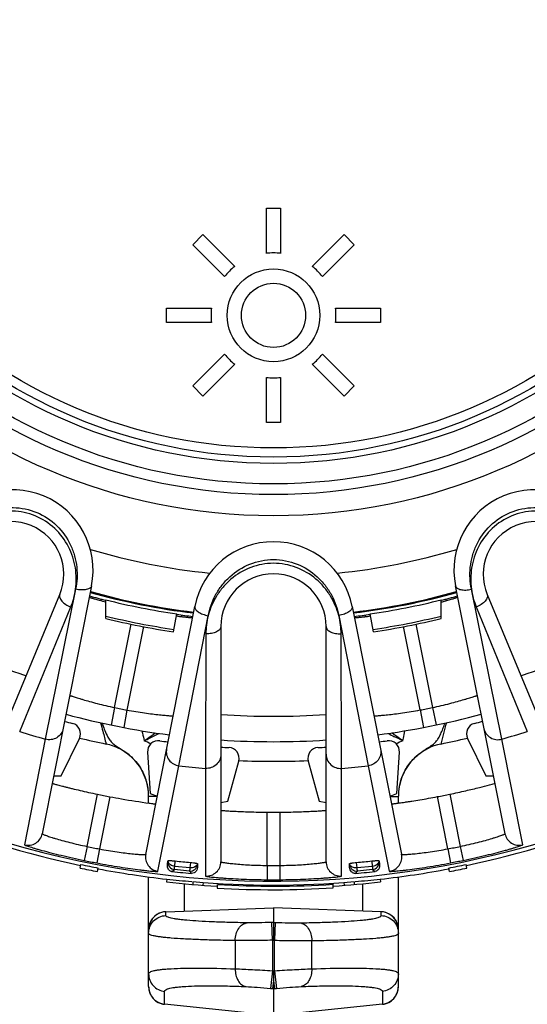
# Model space of a CAD drawing. Units: millimetres. Extents: x 0 to 297, y 0 to 210.
# Drawn here: x 130 to 144, y 28 to 56 of the extents above; entities that cross this region are included whole.
import ezdxf

# ---------------------------------------------------------------- set-up
doc = ezdxf.new("R2010")
doc.units = ezdxf.units.MM
doc.header["$LTSCALE"] = 16.335
doc.layers.get('0').update_dxf_attribs({"linetype": 'CONTINUOUS'})
doc.layers.add('A_STD', color=7, linetype='CONTINUOUS')

msp = doc.modelspace()

# ---------------------------------------------------------------- linework, layer by layer
at = {"color": 7, "linetype": 'Continuous'}
for p, q in [((132.186, 40.218), (130.803, 33.267)), ((131.738, 40.122), (130.889, 35.919)), ((143.776, 33.269), (142.387, 40.218)), ((143.687, 35.92), (142.834, 40.12)), ((128.77, 33.884), (131.293, 39.977)), ((132.584, 39.302), (132.584, 39.826)), ((141.988, 39.302), (141.988, 39.826)), ((143.279, 39.977), (145.802, 33.884)), ((130.171, 36.137), (131.602, 39.625)), ((133.704, 32.69), (135.08, 39.642)), ((139.493, 39.642), (140.876, 32.692)), ((142.97, 39.625), (144.401, 36.137)), ((134.479, 38.931), (134.578, 39.43)), ((134.636, 35.174), (135.455, 39.381)), ((139.117, 39.382), (139.941, 35.174)), ((140.093, 38.931), (139.994, 39.43)), ((132.832, 36.805), (133.297, 39.14)), ((133.642, 39.075), (133.179, 36.736)), ((135.811, 39.078), (135.811, 32.483)), ((138.761, 32.483), (138.761, 39.078)), ((141.396, 36.737), (140.931, 39.075)), ((141.277, 39.14), (141.743, 36.806)), ((135.391, 38.871), (135.379, 35.101)), ((139.193, 35.101), (139.181, 38.871)), ((132.832, 36.805), (132.731, 36.316)), ((133.179, 36.736), (133.086, 36.245)), ((141.396, 36.737), (141.49, 36.246)), ((141.743, 36.806), (141.845, 36.317)), ((130.889, 35.919), (130.304, 32.96)), ((131.329, 34.892), (131.845, 35.938)), ((142.727, 35.938), (143.243, 34.892)), ((144.275, 32.962), (143.687, 35.92)), ((132.592, 35.783), (132.592, 35.783)), ((141.98, 35.783), (141.98, 35.783)), ((133.756, 35.558), (133.832, 34.394)), ((140.74, 34.394), (140.816, 35.558)), ((134.047, 32.216), (134.636, 35.174)), ((135.379, 35.101), (135.382, 32.085)), ((136.01, 34.179), (136.312, 35.306)), ((138.26, 35.306), (138.562, 34.179)), ((139.19, 32.085), (139.193, 35.101)), ((139.941, 35.174), (140.533, 32.217)), ((131.127, 34.896), (131.329, 34.892)), ((143.243, 34.892), (143.451, 34.896)), ((132.058, 32.912), (132.349, 34.376)), ((132.698, 34.307), (132.408, 32.842)), ((133.786, 34.329), (133.786, 34.328)), ((133.786, 34.128), (133.786, 34.328)), ((133.786, 34.328), (133.786, 34.326)), ((134.025, 34.315), (133.786, 34.315)), ((133.832, 34.394), (134.026, 34.319)), ((140.552, 34.321), (140.74, 34.394)), ((140.553, 34.315), (140.786, 34.315)), ((140.786, 34.327), (140.786, 34.33)), ((140.786, 34.128), (140.786, 34.325)), ((142.171, 32.844), (141.88, 34.308)), ((142.229, 34.378), (142.521, 32.914)), ((135.811, 34.144), (136.01, 34.179)), ((138.562, 34.179), (138.761, 34.144)), ((137.111, 32.38), (137.111, 33.873)), ((137.461, 33.873), (137.461, 32.38)), ((132.058, 32.912), (131.977, 32.52)), ((142.171, 32.844), (142.246, 32.451)), ((142.521, 32.914), (142.602, 32.522)), ((132.408, 32.842), (132.333, 32.45)), ((131.864, 32.307), (131.884, 32.405)), ((132.355, 32.21), (132.374, 32.308)), ((134.321, 32.479), (134.327, 32.484)), ((134.516, 32.354), (134.532, 32.505)), ((134.942, 32.312), (134.516, 32.354)), ((134.955, 32.463), (134.942, 32.312)), ((135.152, 32.403), (135.157, 32.397)), ((137.111, 32.38), (137.108, 31.98)), ((137.461, 32.38), (137.464, 31.98)), ((139.415, 32.397), (139.42, 32.403)), ((139.63, 32.312), (139.617, 32.463)), ((140.056, 32.354), (139.63, 32.312)), ((140.04, 32.505), (140.056, 32.354)), ((140.245, 32.484), (140.251, 32.479)), ((142.217, 32.21), (142.198, 32.308)), ((142.708, 32.307), (142.688, 32.405)), ((133.786, 28.985), (133.786, 32.062)), ((134.438, 32.21), (134.506, 32.265)), ((134.438, 32.21), (134.683, 32.186)), ((134.934, 32.223), (134.506, 32.265)), ((134.683, 32.186), (134.744, 32.18)), ((134.744, 32.18), (134.99, 32.155)), ((134.934, 32.223), (134.99, 32.155)), ((139.582, 32.155), (139.639, 32.223)), ((139.582, 32.155), (139.828, 32.18)), ((140.066, 32.265), (139.639, 32.223)), ((139.828, 32.18), (139.889, 32.186)), ((139.889, 32.186), (140.134, 32.21)), ((140.066, 32.265), (140.134, 32.21)), ((140.786, 28.985), (140.786, 32.059)), ((134.296, 31.998), (134.287, 31.918)), ((134.786, 31.867), (134.786, 31.101)), ((135.029, 31.925), (135.022, 31.845)), ((135.31, 31.902), (135.304, 31.823)), ((135.709, 31.846), (135.703, 31.746)), ((136.198, 31.821), (136.2, 31.851)), ((137.086, 31.83), (137.086, 31.8)), ((137.486, 31.83), (137.486, 31.8)), ((138.372, 31.851), (138.374, 31.821)), ((138.962, 31.752), (138.956, 31.851)), ((139.262, 31.902), (139.268, 31.823)), ((139.543, 31.925), (139.55, 31.845)), ((139.786, 31.101), (139.786, 31.867)), ((140.276, 31.998), (140.285, 31.918)), ((134.268, 31.082), (137.286, 31.193)), ((134.269, 31.082), (137.286, 31.193)), ((140.303, 31.082), (137.286, 31.193)), ((140.304, 31.082), (137.286, 31.193)), ((137.286, 31.193), (137.286, 31.193)), ((137.286, 31.193), (137.286, 30.784)), ((134.268, 31.082), (134.269, 31.082)), ((134.269, 30.975), (134.269, 31.082)), ((140.303, 30.975), (140.303, 31.082)), ((140.303, 31.082), (140.304, 31.082)), ((137.286, 30.784), (137.241, 30.782)), ((137.258, 30.283), (137.241, 30.782)), ((137.286, 30.784), (137.331, 30.782)), ((137.286, 30.784), (137.286, 30.284)), ((137.331, 30.782), (137.314, 30.283)), ((136.213, 30.273), (136.213, 29.481)), ((137.286, 30.284), (137.258, 30.283)), ((137.258, 30.283), (137.258, 29.428)), ((137.286, 30.284), (137.314, 30.283)), ((137.314, 29.428), (137.314, 30.283)), ((138.359, 29.481), (138.359, 30.273)), ((137.258, 29.428), (137.206, 28.932)), ((137.258, 29.428), (137.286, 29.425)), ((137.286, 29.425), (137.314, 29.428)), ((137.286, 29.425), (137.286, 29.158)), ((137.314, 29.428), (137.366, 28.932)), ((137.286, 29.158), (137.262, 28.926)), ((137.286, 29.158), (137.31, 28.926)), ((137.286, 29.158), (137.286, 28.923)), ((134.234, 28.49), (134.234, 28.849)), ((137.206, 28.932), (137.262, 28.926)), ((137.262, 28.926), (137.286, 28.923)), ((137.286, 28.923), (137.31, 28.926)), ((137.286, 28.923), (137.286, 28.168)), ((137.31, 28.926), (137.366, 28.932)), ((140.338, 28.849), (140.338, 28.49)), ((134.234, 28.488), (134.234, 28.49)), ((137.187, 28.179), (134.234, 28.49)), ((134.234, 28.487), (134.234, 28.488)), ((140.338, 28.49), (137.385, 28.179)), ((140.338, 28.49), (140.338, 28.488)), ((140.338, 28.488), (140.338, 28.487))]:
    msp.add_line(p, q, dxfattribs=at)
for radius in [16.12, 15.525, 15.225, 14.65]:
    msp.add_circle((137.286, 58.299), radius, dxfattribs=at)
for centre, radius, start, end in [((129.979, 40.657), 2.25, 348.75, 146.2545), ((144.594, 40.657), 2.25, 33.7496, 191.2545), ((129.931, 40.541), 1.475, 337.5, 157.5), ((144.641, 40.541), 1.475, 22.5, 202.5), ((137.286, 39.203), 2.25, 11.25, 168.7545), ((137.286, 58.299), 17.815, 253.2498, 264.2525), ((137.286, 58.299), 17.815, 275.7498, 286.7525), ((137.286, 39.078), 1.475, 0, 180), ((137.286, 58.299), 18.975, 254.2862, 263.2157), ((137.286, 58.299), 18.95, 254.2858, 263.2169), ((137.286, 58.299), 18.95, 276.7858, 285.7169), ((137.286, 58.299), 18.975, 276.787, 285.7165), ((137.286, 58.299), 19.075, 254.3227, 255.7303), ((135.746, 51.747), 12.392, 254.3173, 255.2166), ((137.286, 58.299), 19.062, 255.7201, 261.8324), ((137.286, 58.299), 19.062, 278.1676, 284.2799), ((137.286, 58.299), 19.075, 284.2697, 285.6804), ((138.538, 52.819), 13.503, 284.8036, 285.0805), ((138.831, 51.731), 12.376, 285.0782, 285.6816), ((137.286, 58.299), 19.503, 256.05, 261.7626), ((137.286, 58.299), 19.57, 256.0987, 261.7523), ((136.234, 51.906), 12.644, 262.4247, 263.1755), ((137.286, 58.299), 19.075, 261.8303, 263.1879), ((137.286, 58.299), 19.075, 276.8151, 278.1697), ((138.39, 51.495), 12.23, 276.8151, 277.5863), ((137.286, 58.299), 19.503, 278.2374, 283.95), ((137.286, 58.299), 19.57, 278.2477, 283.9013), ((137.286, 58.299), 21.739, 243.6094, 251.3906), ((137.286, 58.299), 21.739, 288.6094, 296.3906), ((137.286, 58.299), 21.95, 258.2932, 259.2165), ((137.286, 58.299), 21.95, 280.7932, 281.7165), ((137.286, 58.299), 22.45, 254.9829, 262.5277), ((137.286, 58.299), 22.45, 277.4829, 285.0277), ((137.286, 58.299), 22.65, 255.0162, 255.5924), ((131.576, 36.071), 0.3, 333.7534, 75.589), ((167.564, 29.568), 26.328, 165.0086, 166.3453), ((133.67, 39.388), 8.948, 339.4121, 340.2889), ((142.996, 36.071), 0.3, 104.4113, 206.2464), ((137.286, 58.299), 22.65, 284.4076, 284.9948), ((137.286, 58.299), 23.276, 252.2005, 254.0495), ((145.398, 45.495), 10.614, 242.51, 243.604), ((137.286, 58.299), 23.276, 285.9618, 287.7995), ((132.283, 34.306), 1.509, 61.877, 78.1823), ((132.285, 34.314), 1.501, 17.6023, 61.8103), ((128.816, 25.671), 11.296, 63.5791, 64.5929), ((134.055, 35.577), 0.3, 81.9112, 183.7464), ((137.286, 58.299), 22.65, 261.9076, 262.4948), ((137.286, 58.299), 22.65, 266.2662, 266.8424), ((136.022, 35.384), 0.3, 345.0034, 86.839), ((138.55, 35.384), 0.3, 93.161, 194.9966), ((137.286, 58.299), 22.65, 273.1576, 273.7338), ((137.286, 58.299), 22.65, 277.5162, 278.0924), ((140.517, 35.577), 0.3, 356.2534, 98.089), ((145.734, 25.718), 11.244, 115.4054, 116.4227), ((142.286, 34.315), 1.5, 101.7717, 162.77), ((137.286, 58.299), 23.276, 263.4618, 265.2995), ((137.286, 58.299), 23, 267.5738, 272.4262), ((137.286, 58.299), 23.276, 274.7005, 276.5495), ((132.277, 34.313), 1.51, 22.0874, 24.4298), ((132.278, 34.313), 1.508, 19.8105, 22.0876), ((132.282, 34.314), 1.505, 18.0961, 19.8102), ((132.282, 34.314), 1.504, 17.058, 18.0957), ((132.297, 34.318), 1.489, 16.6635, 17.5791), ((132.281, 34.314), 1.505, 14.9687, 17.058), ((132.285, 34.315), 1.501, 12.482, 16.6591), ((132.282, 34.315), 1.504, 13.6773, 14.9686), ((132.283, 34.315), 1.503, 11.936, 13.6774), ((132.278, 34.313), 1.508, 11.9545, 12.4851), ((132.277, 34.313), 1.509, 11.0032, 11.9545), ((132.286, 34.315), 1.5, 9.8724, 11.9361), ((132.275, 34.313), 1.511, 7.311, 11.003), ((132.282, 34.315), 1.504, 5.5245, 9.8691), ((132.278, 34.313), 1.508, 6.1594, 7.3105), ((142.288, 34.315), 1.502, 169.0569, 174.3515), ((142.297, 34.313), 1.511, 168.4015, 173.8197), ((142.291, 34.314), 1.505, 162.818, 169.0522), ((142.288, 34.315), 1.501, 162.7936, 168.4059), ((137.286, 58.299), 24.427, 258.3395, 259.1746), ((132.281, 34.313), 1.505, 5.6594, 6.1592), ((132.292, 34.314), 1.494, 0.5798, 5.6655), ((132.28, 34.315), 1.506, 4.3186, 5.5258), ((132.281, 34.315), 1.505, 2.9586, 4.3187), ((132.285, 34.315), 1.501, 0.5027, 2.9593), ((142.281, 34.314), 1.495, 173.8152, 179.3984), ((142.29, 34.315), 1.504, 174.3516, 179.6207), ((142.29, 34.315), 1.504, 177.0541, 179.5654), ((137.286, 58.299), 24.427, 280.8395, 281.6746), ((137.286, 58.299), 24.427, 269.5895, 270.4105), ((130.411, 33.345), 0.4, 254.589, 348.7402), ((144.168, 33.347), 0.4, 191.3129, 285.4272), ((137.286, 58.299), 25.92, 258.3632, 259.1532), ((137.286, 58.299), 25.92, 280.8632, 281.6532), ((134.096, 32.613), 0.4, 168.8129, 262.9272), ((140.483, 32.614), 0.4, 277.089, 11.2402), ((137.286, 58.362), 26.613, 258.2445, 259.3229), ((137.286, 58.362), 26.513, 258.2445, 259.3229), ((137.286, 58.299), 26.319, 258.3632, 259.1532), ((129.674, 33.764), 4.821, 344.5404, 344.9389), ((134.526, 32.464), 0.2, 174.3625, 264.3875), ((134.545, 32.636), 0.283, 258.876, 264.1148), ((137.152, 56.94), 24.575, 263.8789, 264.8711), ((134.953, 32.422), 0.2, 264.3625, 354.3875), ((139.965, 32.751), 4.821, 183.8111, 184.2096), ((135.411, 32.483), 0.4, 265.839, 359.9902), ((137.286, 58.299), 25.92, 269.6132, 270.3868), ((139.161, 32.483), 0.4, 180.0098, 274.161), ((134.607, 32.751), 4.821, 355.7904, 356.1889), ((139.619, 32.422), 0.2, 185.6125, 275.6375), ((137.42, 56.94), 24.575, 275.1289, 276.1211), ((140.046, 32.464), 0.2, 275.6125, 5.6375), ((144.898, 33.765), 4.821, 195.0611, 195.4596), ((137.286, 58.362), 26.513, 280.6771, 281.7555), ((137.286, 58.362), 26.613, 280.6771, 281.7555), ((137.286, 58.299), 26.319, 280.8632, 281.6532), ((134.465, 32.37), 0.162, 253.2485, 260.3541), ((137.286, 58.362), 26.613, 263.5291, 266.5967), ((137.286, 58.362), 26.533, 263.5291, 265.0407), ((137.286, 58.362), 26.533, 265.1193, 274.8807), ((137.286, 58.362), 26.663, 266.5968, 273.605), ((137.286, 58.362), 26.563, 266.5968, 273.605), ((137.286, 58.299), 26.319, 269.6132, 270.3868), ((137.286, 58.362), 26.613, 273.6049, 276.4709), ((137.286, 58.362), 26.533, 274.9593, 276.4709), ((134.286, 30.583), 0.5, 92.1019, 172.8163), ((134.286, 30.582), 0.5, 91.9818, 150.6555), ((140.286, 30.585), 0.498, 80.8349, 87.8706), ((140.286, 30.583), 0.5, 359.9972, 80.8975), ((134.282, 30.582), 0.496, 172.6521, 179.9771), ((134.284, 30.582), 0.498, 172.7526, 179.9782), ((134.289, 30.582), 0.503, 170.7906, 172.6668), ((134.291, 30.581), 0.505, 165.4301, 170.7899), ((134.289, 30.582), 0.503, 163.6769, 165.4288), ((134.284, 30.583), 0.497, 158.0877, 163.6847), ((134.283, 30.584), 0.496, 150.6503, 158.0614), ((140.29, 30.582), 0.496, 0.0232, 7.4037), ((134.279, 28.986), 0.493, 180.0121, 185.3409), ((134.286, 28.985), 0.5, 179.9948, 263.9918), ((134.281, 28.985), 0.495, 180.0108, 185.0454), ((140.286, 28.985), 0.5, 276.0068, 0.0059), ((140.293, 28.986), 0.493, 354.8234, 359.9886), ((140.291, 28.985), 0.495, 355.1464, 359.9899), ((134.286, 28.985), 0.5, 184.9817, 258.5546), ((134.287, 28.987), 0.501, 185.3337, 188.3519), ((134.289, 28.987), 0.503, 188.3518, 192.6802), ((134.288, 28.987), 0.502, 192.6798, 195.0133), ((134.284, 28.985), 0.498, 195.0082, 200.1225), ((134.278, 28.983), 0.492, 200.1307, 201.7131), ((134.282, 28.985), 0.496, 201.7243, 208.3814), ((134.286, 28.987), 0.5, 208.3921, 264.0385), ((140.286, 28.987), 0.5, 275.9613, 332.1988), ((140.286, 28.985), 0.5, 282.0252, 355.2099), ((140.29, 28.985), 0.496, 332.2106, 338.4735), ((140.294, 28.983), 0.492, 338.4837, 339.9025), ((140.288, 28.986), 0.498, 339.9111, 345.2096), ((140.284, 28.987), 0.502, 345.2041, 347.4371), ((140.283, 28.987), 0.503, 347.4367, 351.8739), ((140.286, 28.986), 0.5, 351.874, 354.8301), ((134.286, 28.981), 0.496, 258.4846, 263.9744), ((140.286, 28.982), 0.497, 276.0282, 282.0955)]:
    msp.add_arc(centre, radius, start, end, dxfattribs=at)
for points, knots in [([(128.355, 41.521), (128.411, 41.606), (128.537, 41.771), (128.766, 41.988), (129.032, 42.169), (129.431, 42.354), (129.991, 42.452), (130.665, 42.315), (131.238, 41.936), (131.565, 41.471), (131.717, 41.058), (131.778, 40.742), (131.786, 40.427), (131.758, 40.222), (131.738, 40.122)], [0, 0, 0, 0, 0.058679, 0.118832, 0.18038, 0.243133, 0.37073, 0.499982, 0.629236, 0.75684, 0.819598, 0.881158, 0.941314, 1, 1, 1, 1]), ([(131.738, 40.122), (131.765, 40.319), (131.76, 40.627), (131.667, 41.024), (131.505, 41.416), (131.178, 41.855), (130.623, 42.214), (129.976, 42.352), (129.434, 42.272), (129.043, 42.11), (128.696, 41.895), (128.475, 41.68), (128.355, 41.521)], [0, 0, 0, 0, 0.118753, 0.180338, 0.24312, 0.370748, 0.500021, 0.629291, 0.756911, 0.819688, 0.881269, 1, 1, 1, 1]), ([(142.834, 40.12), (142.814, 40.22), (142.787, 40.426), (142.795, 40.74), (142.855, 41.057), (143.006, 41.469), (143.333, 41.935), (143.906, 42.315), (144.58, 42.452), (145.14, 42.355), (145.539, 42.17), (145.806, 41.989), (146.034, 41.773), (146.16, 41.608), (146.216, 41.523)], [0, 0, 0, 0, 0.058679, 0.118832, 0.18038, 0.243133, 0.37073, 0.499982, 0.629236, 0.75684, 0.819598, 0.881158, 0.941314, 1, 1, 1, 1]), ([(146.216, 41.523), (146.096, 41.681), (145.875, 41.895), (145.527, 42.11), (145.136, 42.273), (144.595, 42.352), (143.948, 42.214), (143.393, 41.854), (143.066, 41.415), (142.905, 41.023), (142.811, 40.625), (142.807, 40.317), (142.834, 40.12)], [0, 0, 0, 0, 0.118753, 0.180338, 0.24312, 0.370748, 0.500021, 0.629291, 0.756911, 0.819688, 0.881269, 1, 1, 1, 1]), ([(135.455, 39.381), (135.475, 39.481), (135.528, 39.681), (135.656, 39.969), (135.833, 40.238), (136.131, 40.561), (136.611, 40.866), (137.285, 40.998), (137.96, 40.867), (138.441, 40.563), (138.738, 40.239), (138.916, 39.971), (139.044, 39.683), (139.097, 39.482), (139.117, 39.382)], [0, 0, 0, 0, 0.058679, 0.118832, 0.18038, 0.243133, 0.37073, 0.499982, 0.629236, 0.75684, 0.819598, 0.881158, 0.941314, 1, 1, 1, 1]), ([(139.117, 39.382), (139.066, 39.575), (138.944, 39.857), (138.705, 40.189), (138.405, 40.489), (137.936, 40.769), (137.285, 40.889), (136.635, 40.768), (136.165, 40.488), (135.866, 40.187), (135.627, 39.856), (135.506, 39.573), (135.455, 39.381)], [0, 0, 0, 0, 0.118753, 0.180338, 0.24312, 0.370748, 0.500021, 0.629291, 0.756911, 0.819688, 0.881269, 1, 1, 1, 1]), ([(131.602, 39.625), (131.635, 39.703), (131.689, 39.867), (131.726, 40.036), (131.738, 40.122)], [0, 0, 0, 0, 0.494653, 1, 1, 1, 1]), ([(132.186, 40.218), (132.183, 40.206), (132.171, 40.181), (132.139, 40.151), (132.093, 40.127), (132.013, 40.104), (131.892, 40.097), (131.792, 40.11), (131.74, 40.121)], [0, 0, 0, 0, 0.076048, 0.162777, 0.265937, 0.386988, 0.675527, 1, 1, 1, 1]), ([(142.388, 40.216), (142.39, 40.204), (142.402, 40.179), (142.434, 40.149), (142.48, 40.126), (142.561, 40.103), (142.682, 40.095), (142.781, 40.108), (142.833, 40.12)], [0, 0, 0, 0, 0.076082, 0.162834, 0.266001, 0.387046, 0.675553, 1, 1, 1, 1]), ([(142.834, 40.12), (142.846, 40.034), (142.883, 39.866), (142.938, 39.703), (142.97, 39.625)], [0, 0, 0, 0, 0.505336, 1, 1, 1, 1]), ([(131.293, 39.977), (131.288, 39.964), (131.282, 39.934), (131.29, 39.886), (131.314, 39.837), (131.366, 39.767), (131.462, 39.69), (131.553, 39.644), (131.602, 39.625)], [0, 0, 0, 0, 0.083568, 0.175814, 0.281691, 0.402857, 0.685612, 1, 1, 1, 1]), ([(132.122, 39.901), (132.122, 39.9), (132.124, 39.899), (132.127, 39.898), (132.133, 39.895), (132.144, 39.891), (132.165, 39.884), (132.195, 39.875), (132.234, 39.863), (132.281, 39.849), (132.336, 39.833), (132.376, 39.821), (132.396, 39.816)], [0, 0, 0, 0, 0.004844, 0.017394, 0.037906, 0.066389, 0.147157, 0.259188, 0.401592, 0.573415, 0.773379, 1, 1, 1, 1]), ([(142.177, 39.816), (142.198, 39.822), (142.237, 39.833), (142.292, 39.849), (142.339, 39.863), (142.378, 39.875), (142.408, 39.885), (142.429, 39.892), (142.44, 39.896), (142.446, 39.898), (142.449, 39.899), (142.451, 39.9), (142.451, 39.901)], [0, 0, 0, 0, 0.226628, 0.426596, 0.598422, 0.740824, 0.852853, 0.933618, 0.962099, 0.98261, 0.995158, 1, 1, 1, 1]), ([(143.279, 39.977), (143.284, 39.964), (143.29, 39.934), (143.282, 39.886), (143.258, 39.837), (143.206, 39.767), (143.11, 39.69), (143.019, 39.644), (142.97, 39.625)], [0, 0, 0, 0, 0.083569, 0.175814, 0.281691, 0.402857, 0.685612, 1, 1, 1, 1]), ([(135.079, 39.64), (135.077, 39.628), (135.078, 39.6), (135.097, 39.56), (135.13, 39.521), (135.196, 39.469), (135.305, 39.416), (135.402, 39.39), (135.454, 39.381)], [0, 0, 0, 0, 0.076082, 0.162834, 0.266001, 0.387046, 0.675553, 1, 1, 1, 1]), ([(139.493, 39.642), (139.496, 39.63), (139.494, 39.602), (139.476, 39.562), (139.443, 39.523), (139.377, 39.471), (139.268, 39.418), (139.171, 39.392), (139.118, 39.383)], [0, 0, 0, 0, 0.076048, 0.162777, 0.265937, 0.386988, 0.675527, 1, 1, 1, 1]), ([(134.731, 39.351), (134.753, 39.349), (134.793, 39.344), (134.85, 39.338), (134.899, 39.333), (134.94, 39.329), (134.972, 39.326), (134.993, 39.325), (135.005, 39.324), (135.011, 39.324), (135.014, 39.324), (135.017, 39.325), (135.017, 39.325)], [0, 0, 0, 0, 0.226628, 0.426596, 0.598422, 0.740824, 0.852853, 0.933618, 0.962099, 0.98261, 0.995158, 1, 1, 1, 1]), ([(135.455, 39.381), (135.434, 39.297), (135.403, 39.127), (135.391, 38.956), (135.391, 38.871)], [0, 0, 0, 0, 0.505336, 1, 1, 1, 1]), ([(139.181, 38.871), (139.181, 38.956), (139.169, 39.128), (139.138, 39.298), (139.117, 39.382)], [0, 0, 0, 0, 0.494653, 1, 1, 1, 1]), ([(139.556, 39.325), (139.556, 39.325), (139.559, 39.325), (139.562, 39.324), (139.568, 39.324), (139.58, 39.325), (139.601, 39.326), (139.633, 39.329), (139.674, 39.333), (139.723, 39.338), (139.78, 39.344), (139.82, 39.349), (139.842, 39.351)], [0, 0, 0, 0, 0.004844, 0.017394, 0.037906, 0.066389, 0.147157, 0.259188, 0.401592, 0.573415, 0.773379, 1, 1, 1, 1]), ([(135.811, 39.078), (135.811, 39.064), (135.805, 39.034), (135.779, 38.993), (135.738, 38.957), (135.664, 38.913), (135.546, 38.877), (135.444, 38.87), (135.391, 38.871)], [0, 0, 0, 0, 0.083569, 0.175814, 0.281691, 0.402857, 0.685612, 1, 1, 1, 1]), ([(138.761, 39.078), (138.761, 39.064), (138.767, 39.034), (138.793, 38.993), (138.834, 38.957), (138.908, 38.913), (139.026, 38.877), (139.128, 38.87), (139.181, 38.871)], [0, 0, 0, 0, 0.083568, 0.175814, 0.281691, 0.402857, 0.685612, 1, 1, 1, 1]), ([(131.574, 37.146), (131.575, 37.145), (131.577, 37.145), (131.581, 37.143), (131.589, 37.141), (131.599, 37.137), (131.613, 37.133), (131.636, 37.125), (131.673, 37.113), (131.725, 37.097), (131.788, 37.077), (131.861, 37.055), (131.976, 37.02), (132.139, 36.973), (132.353, 36.916), (132.587, 36.859), (132.749, 36.823), (132.832, 36.805)], [0, 0, 0, 0, 0.001218, 0.004861, 0.010913, 0.019359, 0.030183, 0.043361, 0.076613, 0.11876, 0.169395, 0.227985, 0.293969, 0.44546, 0.61804, 0.805264, 1, 1, 1, 1]), ([(141.743, 36.806), (141.826, 36.824), (141.988, 36.86), (142.222, 36.917), (142.437, 36.974), (142.6, 37.021), (142.715, 37.055), (142.788, 37.078), (142.85, 37.097), (142.903, 37.114), (142.939, 37.126), (142.963, 37.134), (142.976, 37.138), (142.986, 37.141), (142.995, 37.144), (142.997, 37.145), (143.001, 37.147), (143.001, 37.146)], [0, 0, 0, 0, 0.194754, 0.382077, 0.554717, 0.706201, 0.77216, 0.83072, 0.88132, 0.923445, 0.956669, 0.969838, 0.980658, 0.989099, 0.995147, 0.998785, 1, 1, 1, 1]), ([(133.179, 36.736), (133.262, 36.721), (133.426, 36.692), (133.664, 36.655), (133.884, 36.626), (134.053, 36.607), (134.172, 36.595), (134.248, 36.588), (134.313, 36.582), (134.368, 36.577), (134.406, 36.574), (134.431, 36.572), (134.445, 36.571), (134.456, 36.57), (134.465, 36.57), (134.467, 36.569), (134.472, 36.57), (134.471, 36.569)], [0, 0, 0, 0, 0.194754, 0.382077, 0.554717, 0.7062, 0.77216, 0.83072, 0.881319, 0.923444, 0.956668, 0.969838, 0.980658, 0.989099, 0.995147, 0.998785, 1, 1, 1, 1]), ([(140.104, 36.57), (140.105, 36.57), (140.107, 36.571), (140.112, 36.57), (140.119, 36.571), (140.13, 36.572), (140.144, 36.573), (140.169, 36.575), (140.208, 36.578), (140.262, 36.583), (140.328, 36.588), (140.404, 36.596), (140.523, 36.608), (140.691, 36.627), (140.912, 36.656), (141.15, 36.693), (141.313, 36.722), (141.396, 36.737)], [0, 0, 0, 0, 0.001219, 0.004862, 0.010914, 0.019358, 0.030181, 0.043359, 0.076609, 0.118754, 0.169386, 0.227973, 0.293957, 0.445449, 0.618032, 0.805261, 1, 1, 1, 1]), ([(131.391, 36.221), (131.38, 36.168), (131.336, 36.065), (131.213, 35.951), (131.055, 35.895), (130.942, 35.904), (130.889, 35.919)], [0, 0, 0, 0, 0.248739, 0.49825, 0.748804, 1, 1, 1, 1]), ([(132.44, 36.378), (132.461, 36.299), (132.513, 36.101), (132.563, 35.903), (132.592, 35.783)], [0, 0, 0, 0, 0.397032, 1, 1, 1, 1]), ([(132.478, 36.37), (132.482, 36.358), (132.498, 36.315), (132.514, 36.271), (132.526, 36.238)], [0, 0, 0, 0, 0.255646, 1, 1, 1, 1]), ([(132.526, 36.238), (132.535, 36.214), (132.57, 36.125), (132.609, 36.038), (132.643, 35.977)], [0, 0, 0, 0, 0.267992, 1, 1, 1, 1]), ([(141.932, 35.98), (141.954, 36.019), (141.993, 36.106), (142.029, 36.194), (142.047, 36.241)], [0, 0, 0, 0, 0.475633, 1, 1, 1, 1]), ([(143.186, 36.222), (143.196, 36.169), (143.241, 36.066), (143.363, 35.952), (143.522, 35.897), (143.634, 35.905), (143.687, 35.92)], [0, 0, 0, 0, 0.248739, 0.49825, 0.748804, 1, 1, 1, 1]), ([(132.643, 35.977), (132.663, 35.939), (132.71, 35.866), (132.772, 35.806), (132.806, 35.779)], [0, 0, 0, 0, 0.498023, 1, 1, 1, 1]), ([(133.602, 36.153), (133.606, 36.13), (133.624, 36.037), (133.645, 35.944), (133.662, 35.875)], [0, 0, 0, 0, 0.251893, 1, 1, 1, 1]), ([(133.662, 35.875), (133.689, 35.893), (133.792, 35.965), (133.895, 36.039), (133.97, 36.095)], [0, 0, 0, 0, 0.257877, 1, 1, 1, 1]), ([(133.662, 35.875), (133.698, 35.892), (133.836, 35.959), (133.973, 36.027), (134.074, 36.08)], [0, 0, 0, 0, 0.260799, 1, 1, 1, 1]), ([(140.91, 35.875), (140.883, 35.893), (140.78, 35.965), (140.677, 36.039), (140.602, 36.095)], [0, 0, 0, 0, 0.257873, 1, 1, 1, 1]), ([(140.91, 35.875), (140.89, 35.884), (140.813, 35.922), (140.736, 35.96), (140.679, 35.988)], [0, 0, 0, 0, 0.255108, 1, 1, 1, 1]), ([(140.91, 35.875), (140.916, 35.898), (140.938, 35.99), (140.957, 36.083), (140.97, 36.153)], [0, 0, 0, 0, 0.248207, 1, 1, 1, 1]), ([(141.768, 35.781), (141.786, 35.795), (141.818, 35.823), (141.861, 35.872), (141.898, 35.924), (141.921, 35.961), (141.932, 35.98)], [0, 0, 0, 0, 0.256423, 0.500898, 0.745869, 1, 1, 1, 1]), ([(132.806, 35.779), (132.822, 35.767), (132.893, 35.715), (132.969, 35.67), (133.027, 35.633)], [0, 0, 0, 0, 0.224239, 1, 1, 1, 1]), ([(133.027, 35.633), (133.092, 35.591), (133.22, 35.501), (133.451, 35.285), (133.585, 35.082), (133.651, 34.937)], [0, 0, 0, 0, 0.244838, 0.495895, 1, 1, 1, 1]), ([(134.288, 35.645), (134.278, 35.592), (134.279, 35.48), (134.349, 35.327), (134.474, 35.215), (134.581, 35.18), (134.636, 35.174)], [0, 0, 0, 0, 0.248739, 0.49825, 0.748804, 1, 1, 1, 1]), ([(140.288, 35.646), (140.299, 35.593), (140.297, 35.48), (140.228, 35.328), (140.102, 35.216), (139.995, 35.181), (139.941, 35.174)], [0, 0, 0, 0, 0.248739, 0.49825, 0.748804, 1, 1, 1, 1]), ([(140.853, 34.759), (140.889, 34.876), (140.99, 35.101), (141.217, 35.39), (141.452, 35.577), (141.643, 35.694), (141.731, 35.751), (141.768, 35.781)], [0, 0, 0, 0, 0.260795, 0.520968, 0.776919, 0.896535, 1, 1, 1, 1]), ([(135.811, 35.495), (135.811, 35.441), (135.788, 35.331), (135.69, 35.196), (135.545, 35.11), (135.433, 35.096), (135.379, 35.101)], [0, 0, 0, 0, 0.248739, 0.49825, 0.748804, 1, 1, 1, 1]), ([(138.761, 35.495), (138.761, 35.441), (138.784, 35.331), (138.882, 35.196), (139.027, 35.11), (139.139, 35.096), (139.193, 35.101)], [0, 0, 0, 0, 0.248739, 0.49825, 0.748804, 1, 1, 1, 1]), ([(131.084, 34.68), (131.084, 34.68), (131.087, 34.68), (131.091, 34.678), (131.099, 34.676), (131.109, 34.672), (131.123, 34.669), (131.146, 34.662), (131.183, 34.652), (131.236, 34.637), (131.299, 34.621), (131.373, 34.602), (131.455, 34.581), (131.547, 34.558), (131.684, 34.524), (131.869, 34.481), (132.104, 34.428), (132.266, 34.393), (132.349, 34.376)], [0, 0, 0, 0, 0.001258, 0.004905, 0.010943, 0.019362, 0.030147, 0.043275, 0.076399, 0.118414, 0.168915, 0.227394, 0.293303, 0.365995, 0.444794, 0.617571, 0.805068, 1, 1, 1, 1]), ([(142.229, 34.378), (142.378, 34.408), (142.656, 34.469), (143.027, 34.557), (143.296, 34.627), (143.436, 34.664), (143.482, 34.678)], [0, 0, 0, 0, 0.35388, 0.662823, 0.887725, 1, 1, 1, 1]), ([(143.482, 34.678), (143.484, 34.678), (143.487, 34.679), (143.49, 34.681), (143.492, 34.682), (143.494, 34.682), (143.494, 34.683)], [0, 0, 0, 0, 0.430447, 0.741405, 0.931275, 1, 1, 1, 1]), ([(132.698, 34.307), (132.807, 34.286), (133.174, 34.219), (133.543, 34.161), (133.803, 34.126)], [0, 0, 0, 0, 0.297649, 1, 1, 1, 1]), ([(140.595, 34.105), (140.595, 34.104), (140.598, 34.105), (140.602, 34.105), (140.61, 34.106), (140.621, 34.107), (140.635, 34.109), (140.659, 34.111), (140.697, 34.116), (140.751, 34.123), (140.816, 34.132), (140.891, 34.143), (140.976, 34.155), (141.069, 34.169), (141.208, 34.19), (141.396, 34.221), (141.633, 34.262), (141.797, 34.292), (141.88, 34.308)], [0, 0, 0, 0, 0.001258, 0.004905, 0.010943, 0.019362, 0.030147, 0.043275, 0.076399, 0.118414, 0.168915, 0.227394, 0.293303, 0.365995, 0.444794, 0.617571, 0.805068, 1, 1, 1, 1]), ([(133.803, 34.126), (133.823, 34.123), (133.879, 34.116), (133.935, 34.108), (133.971, 34.105)], [0, 0, 0, 0, 0.355354, 1, 1, 1, 1]), ([(133.971, 34.105), (133.973, 34.105), (133.976, 34.104), (133.98, 34.104), (133.982, 34.105), (133.983, 34.105), (133.984, 34.105)], [0, 0, 0, 0, 0.430447, 0.741405, 0.931275, 1, 1, 1, 1]), ([(135.811, 33.924), (135.811, 33.924), (135.814, 33.924), (135.818, 33.923), (135.826, 33.922), (135.837, 33.921), (135.851, 33.92), (135.876, 33.918), (135.914, 33.915), (135.968, 33.912), (136.034, 33.908), (136.109, 33.903), (136.195, 33.899), (136.289, 33.894), (136.429, 33.888), (136.62, 33.882), (136.861, 33.876), (137.026, 33.874), (137.111, 33.873)], [0, 0, 0, 0, 0.001258, 0.004905, 0.010943, 0.019362, 0.030147, 0.043275, 0.076399, 0.118414, 0.168915, 0.227394, 0.293303, 0.365995, 0.444794, 0.617571, 0.805068, 1, 1, 1, 1]), ([(137.461, 33.873), (137.546, 33.874), (137.711, 33.876), (137.952, 33.882), (138.143, 33.888), (138.283, 33.894), (138.377, 33.899), (138.463, 33.903), (138.538, 33.908), (138.604, 33.912), (138.658, 33.915), (138.696, 33.918), (138.721, 33.92), (138.735, 33.921), (138.746, 33.922), (138.754, 33.923), (138.758, 33.924), (138.761, 33.924), (138.761, 33.924)], [0, 0, 0, 0, 0.194932, 0.382429, 0.555206, 0.634005, 0.706697, 0.772606, 0.831085, 0.881586, 0.923601, 0.956725, 0.969853, 0.980638, 0.989057, 0.995095, 0.998742, 1, 1, 1, 1]), ([(130.803, 33.267), (130.803, 33.266), (130.805, 33.264), (130.812, 33.259), (130.829, 33.25), (130.858, 33.238), (130.899, 33.223), (130.951, 33.204), (131.013, 33.184), (131.086, 33.16), (131.2, 33.125), (131.363, 33.078), (131.578, 33.022), (131.813, 32.965), (131.975, 32.929), (132.058, 32.912)], [0, 0, 0, 0, 0.00204, 0.006089, 0.021046, 0.045297, 0.078651, 0.120803, 0.171351, 0.229799, 0.295604, 0.446696, 0.618891, 0.805736, 1, 1, 1, 1]), ([(142.521, 32.914), (142.604, 32.931), (142.767, 32.966), (143.001, 33.023), (143.216, 33.08), (143.379, 33.127), (143.493, 33.162), (143.566, 33.185), (143.628, 33.206), (143.68, 33.224), (143.721, 33.24), (143.75, 33.252), (143.767, 33.26), (143.774, 33.265), (143.776, 33.268), (143.776, 33.269)], [0, 0, 0, 0, 0.194272, 0.381123, 0.553323, 0.704416, 0.770221, 0.828667, 0.879213, 0.921361, 0.954712, 0.978959, 0.993914, 0.997961, 1, 1, 1, 1]), ([(130.304, 32.96), (130.304, 32.959), (130.307, 32.956), (130.313, 32.953), (130.323, 32.948), (130.344, 32.94), (130.38, 32.926), (130.435, 32.908), (130.505, 32.886), (130.589, 32.861), (130.687, 32.832), (130.84, 32.789), (131.058, 32.731), (131.343, 32.661), (131.654, 32.589), (131.868, 32.543), (131.977, 32.52)], [0, 0, 0, 0, 0.001754, 0.005676, 0.01195, 0.020599, 0.04499, 0.07861, 0.121107, 0.172035, 0.230859, 0.296995, 0.448472, 0.620533, 0.806718, 1, 1, 1, 1]), ([(140.876, 32.692), (140.876, 32.691), (140.879, 32.689), (140.887, 32.687), (140.906, 32.686), (140.938, 32.686), (140.981, 32.687), (141.036, 32.69), (141.102, 32.695), (141.178, 32.701), (141.297, 32.713), (141.466, 32.732), (141.686, 32.761), (141.924, 32.799), (142.088, 32.828), (142.171, 32.844)], [0, 0, 0, 0, 0.00204, 0.006089, 0.021046, 0.045297, 0.078651, 0.120803, 0.171351, 0.229799, 0.295604, 0.446696, 0.618891, 0.805736, 1, 1, 1, 1]), ([(142.602, 32.522), (142.711, 32.544), (142.926, 32.59), (143.236, 32.662), (143.521, 32.733), (143.739, 32.791), (143.893, 32.834), (143.99, 32.862), (144.074, 32.888), (144.144, 32.91), (144.199, 32.928), (144.235, 32.942), (144.256, 32.95), (144.266, 32.955), (144.272, 32.958), (144.275, 32.961), (144.275, 32.962)], [0, 0, 0, 0, 0.193286, 0.379476, 0.551539, 0.703017, 0.769152, 0.827975, 0.878902, 0.921397, 0.955015, 0.979405, 0.988053, 0.994326, 0.998247, 1, 1, 1, 1]), ([(132.408, 32.842), (132.492, 32.827), (132.655, 32.797), (132.893, 32.76), (133.114, 32.73), (133.282, 32.711), (133.401, 32.7), (133.477, 32.693), (133.543, 32.689), (133.598, 32.686), (133.641, 32.685), (133.673, 32.685), (133.692, 32.686), (133.701, 32.688), (133.703, 32.69), (133.704, 32.69)], [0, 0, 0, 0, 0.194272, 0.381123, 0.553323, 0.704416, 0.770221, 0.828667, 0.879213, 0.921361, 0.954712, 0.978959, 0.993914, 0.997961, 1, 1, 1, 1]), ([(132.333, 32.45), (132.443, 32.429), (132.658, 32.389), (132.972, 32.337), (133.263, 32.293), (133.486, 32.263), (133.645, 32.244), (133.746, 32.233), (133.833, 32.224), (133.906, 32.218), (133.964, 32.214), (134.003, 32.212), (134.025, 32.212), (134.036, 32.213), (134.043, 32.214), (134.046, 32.215), (134.047, 32.216)], [0, 0, 0, 0, 0.193286, 0.379476, 0.551539, 0.703017, 0.769152, 0.827975, 0.878902, 0.921397, 0.955015, 0.979405, 0.988053, 0.994326, 0.998247, 1, 1, 1, 1]), ([(134.418, 32.214), (134.406, 32.218), (134.387, 32.226), (134.361, 32.247), (134.334, 32.28), (134.313, 32.336), (134.307, 32.407), (134.315, 32.455), (134.321, 32.479)], [0, 0, 0, 0, 0.12087, 0.196433, 0.317827, 0.533987, 0.755804, 1, 1, 1, 1]), ([(134.327, 32.484), (134.327, 32.484), (134.327, 32.487), (134.328, 32.492), (134.329, 32.501), (134.33, 32.508), (134.33, 32.512)], [0, 0, 0, 0, 0.069893, 0.264724, 0.57777, 1, 1, 1, 1]), ([(134.49, 32.358), (134.467, 32.363), (134.425, 32.377), (134.371, 32.412), (134.336, 32.458), (134.329, 32.495), (134.33, 32.512)], [0, 0, 0, 0, 0.288697, 0.554102, 0.789004, 1, 1, 1, 1]), ([(134.33, 32.512), (134.331, 32.513), (134.336, 32.515), (134.345, 32.516), (134.36, 32.516), (134.381, 32.516), (134.409, 32.515), (134.46, 32.512), (134.502, 32.508), (134.532, 32.505)], [0, 0, 0, 0, 0.021038, 0.06664, 0.139829, 0.243469, 0.380717, 0.55478, 1, 1, 1, 1]), ([(134.506, 32.265), (134.507, 32.267), (134.507, 32.272), (134.508, 32.28), (134.509, 32.295), (134.512, 32.32), (134.514, 32.342), (134.516, 32.354)], [0, 0, 0, 0, 0.069945, 0.152435, 0.265662, 0.579697, 1, 1, 1, 1]), ([(134.942, 32.312), (134.94, 32.3), (134.938, 32.278), (134.936, 32.253), (134.935, 32.238), (134.934, 32.23), (134.933, 32.225), (134.934, 32.223)], [0, 0, 0, 0, 0.420119, 0.734144, 0.847419, 0.92998, 1, 1, 1, 1]), ([(135.154, 32.431), (135.152, 32.412), (135.135, 32.374), (135.084, 32.334), (135.017, 32.312), (134.967, 32.31), (134.942, 32.312)], [0, 0, 0, 0, 0.20861, 0.444117, 0.711932, 1, 1, 1, 1]), ([(134.955, 32.463), (134.985, 32.461), (135.027, 32.456), (135.077, 32.449), (135.105, 32.445), (135.126, 32.441), (135.141, 32.437), (135.149, 32.434), (135.154, 32.432), (135.154, 32.431)], [0, 0, 0, 0, 0.445224, 0.619288, 0.756534, 0.860172, 0.933361, 0.978962, 1, 1, 1, 1]), ([(135.157, 32.397), (135.159, 32.371), (135.156, 32.321), (135.139, 32.262), (135.116, 32.221), (135.092, 32.193), (135.053, 32.162), (135.014, 32.155), (134.99, 32.155)], [0, 0, 0, 0, 0.235416, 0.44901, 0.552735, 0.659267, 0.780959, 1, 1, 1, 1]), ([(135.154, 32.431), (135.154, 32.427), (135.153, 32.42), (135.152, 32.411), (135.153, 32.406), (135.152, 32.403), (135.152, 32.403)], [0, 0, 0, 0, 0.421897, 0.735013, 0.930014, 1, 1, 1, 1]), ([(135.811, 32.483), (135.811, 32.483), (135.813, 32.48), (135.821, 32.477), (135.84, 32.472), (135.871, 32.466), (135.914, 32.459), (135.968, 32.451), (136.033, 32.442), (136.109, 32.434), (136.229, 32.422), (136.398, 32.407), (136.619, 32.394), (136.86, 32.384), (137.026, 32.381), (137.111, 32.38)], [0, 0, 0, 0, 0.00204, 0.006089, 0.021046, 0.045297, 0.078651, 0.120803, 0.171351, 0.229799, 0.295604, 0.446696, 0.618891, 0.805736, 1, 1, 1, 1]), ([(137.461, 32.38), (137.546, 32.381), (137.712, 32.384), (137.953, 32.394), (138.175, 32.407), (138.343, 32.422), (138.463, 32.434), (138.539, 32.442), (138.604, 32.451), (138.658, 32.459), (138.701, 32.466), (138.732, 32.472), (138.751, 32.477), (138.759, 32.48), (138.761, 32.483), (138.761, 32.483)], [0, 0, 0, 0, 0.194264, 0.381109, 0.553304, 0.704397, 0.770202, 0.82865, 0.879198, 0.921349, 0.954703, 0.978954, 0.993912, 0.99796, 1, 1, 1, 1]), ([(139.553, 32.157), (139.542, 32.159), (139.524, 32.164), (139.497, 32.179), (139.465, 32.207), (139.435, 32.256), (139.415, 32.324), (139.414, 32.372), (139.415, 32.397)], [0, 0, 0, 0, 0.111407, 0.184744, 0.30622, 0.525691, 0.75153, 1, 1, 1, 1]), ([(139.418, 32.431), (139.418, 32.432), (139.423, 32.434), (139.431, 32.437), (139.446, 32.441), (139.467, 32.445), (139.495, 32.449), (139.545, 32.456), (139.587, 32.461), (139.617, 32.463)], [0, 0, 0, 0, 0.021038, 0.06664, 0.139829, 0.243469, 0.380717, 0.55478, 1, 1, 1, 1]), ([(139.554, 32.316), (139.536, 32.319), (139.503, 32.329), (139.46, 32.355), (139.429, 32.389), (139.419, 32.417), (139.418, 32.431)], [0, 0, 0, 0, 0.285701, 0.546808, 0.782472, 1, 1, 1, 1]), ([(139.42, 32.403), (139.42, 32.403), (139.419, 32.406), (139.42, 32.411), (139.419, 32.42), (139.418, 32.427), (139.418, 32.431)], [0, 0, 0, 0, 0.069893, 0.264724, 0.57777, 1, 1, 1, 1]), ([(139.639, 32.223), (139.639, 32.225), (139.638, 32.23), (139.637, 32.238), (139.636, 32.253), (139.634, 32.278), (139.632, 32.3), (139.63, 32.312)], [0, 0, 0, 0, 0.069945, 0.152435, 0.265662, 0.579697, 1, 1, 1, 1]), ([(140.04, 32.505), (140.07, 32.508), (140.112, 32.512), (140.163, 32.515), (140.191, 32.516), (140.212, 32.516), (140.227, 32.516), (140.236, 32.515), (140.241, 32.513), (140.242, 32.512)], [0, 0, 0, 0, 0.445224, 0.619288, 0.756534, 0.860172, 0.933361, 0.978962, 1, 1, 1, 1]), ([(140.242, 32.512), (140.243, 32.493), (140.234, 32.453), (140.192, 32.404), (140.13, 32.369), (140.082, 32.357), (140.056, 32.354)], [0, 0, 0, 0, 0.20861, 0.444117, 0.711932, 1, 1, 1, 1]), ([(140.056, 32.354), (140.058, 32.342), (140.06, 32.32), (140.063, 32.295), (140.064, 32.28), (140.065, 32.272), (140.065, 32.267), (140.066, 32.265)], [0, 0, 0, 0, 0.420119, 0.734144, 0.847419, 0.92998, 1, 1, 1, 1]), ([(140.251, 32.479), (140.258, 32.454), (140.265, 32.405), (140.259, 32.344), (140.245, 32.299), (140.228, 32.266), (140.195, 32.229), (140.158, 32.214), (140.134, 32.21)], [0, 0, 0, 0, 0.235416, 0.44901, 0.552735, 0.659267, 0.780959, 1, 1, 1, 1]), ([(140.242, 32.512), (140.242, 32.508), (140.243, 32.501), (140.244, 32.492), (140.245, 32.487), (140.245, 32.484), (140.245, 32.484)], [0, 0, 0, 0, 0.421897, 0.735013, 0.930014, 1, 1, 1, 1]), ([(140.533, 32.217), (140.533, 32.216), (140.537, 32.215), (140.543, 32.214), (140.554, 32.213), (140.577, 32.213), (140.615, 32.215), (140.673, 32.219), (140.746, 32.225), (140.834, 32.234), (140.935, 32.245), (141.093, 32.264), (141.316, 32.294), (141.607, 32.338), (141.921, 32.39), (142.137, 32.43), (142.246, 32.451)], [0, 0, 0, 0, 0.001754, 0.005676, 0.01195, 0.020599, 0.04499, 0.07861, 0.121107, 0.172035, 0.230859, 0.296995, 0.448472, 0.620533, 0.806718, 1, 1, 1, 1]), ([(135.382, 32.085), (135.382, 32.084), (135.386, 32.082), (135.392, 32.08), (135.402, 32.077), (135.425, 32.072), (135.463, 32.067), (135.52, 32.059), (135.593, 32.051), (135.681, 32.043), (135.782, 32.034), (135.941, 32.022), (136.165, 32.008), (136.459, 31.994), (136.778, 31.984), (136.997, 31.981), (137.108, 31.98)], [0, 0, 0, 0, 0.001754, 0.005676, 0.01195, 0.020599, 0.04499, 0.07861, 0.121107, 0.172035, 0.230859, 0.296995, 0.448472, 0.620533, 0.806718, 1, 1, 1, 1]), ([(137.464, 31.98), (137.575, 31.981), (137.794, 31.984), (138.113, 31.994), (138.407, 32.008), (138.631, 32.022), (138.79, 32.034), (138.891, 32.043), (138.979, 32.051), (139.052, 32.059), (139.109, 32.067), (139.147, 32.072), (139.17, 32.077), (139.18, 32.08), (139.186, 32.082), (139.19, 32.084), (139.19, 32.085)], [0, 0, 0, 0, 0.193282, 0.379468, 0.551528, 0.703005, 0.769141, 0.827965, 0.878893, 0.92139, 0.955009, 0.979401, 0.988051, 0.994325, 0.998246, 1, 1, 1, 1]), ([(139.582, 32.155), (139.58, 32.155), (139.57, 32.155), (139.56, 32.156), (139.553, 32.157)], [0, 0, 0, 0, 0.267169, 1, 1, 1, 1]), ([(133.786, 30.476), (133.786, 30.54), (133.811, 30.668), (133.917, 30.832), (134.077, 30.944), (134.205, 30.973), (134.269, 30.975)], [0, 0, 0, 0, 0.249845, 0.499779, 0.749842, 1, 1, 1, 1]), ([(136.544, 30.772), (136.374, 30.775), (136.052, 30.782), (135.599, 30.797), (135.208, 30.816), (134.923, 30.836), (134.729, 30.855), (134.609, 30.869), (134.507, 30.884), (134.424, 30.9), (134.358, 30.917), (134.315, 30.932), (134.29, 30.945), (134.276, 30.956), (134.269, 30.968), (134.269, 30.975)], [0, 0, 0, 0, 0.22196, 0.41905, 0.589356, 0.731245, 0.791118, 0.843434, 0.888098, 0.925056, 0.954319, 0.976021, 0.984173, 0.990685, 1, 1, 1, 1]), ([(138.028, 30.772), (138.198, 30.775), (138.52, 30.782), (138.973, 30.797), (139.364, 30.816), (139.649, 30.836), (139.843, 30.855), (139.963, 30.869), (140.065, 30.884), (140.148, 30.9), (140.214, 30.917), (140.257, 30.932), (140.282, 30.945), (140.296, 30.956), (140.303, 30.968), (140.303, 30.975)], [0, 0, 0, 0, 0.221957, 0.419047, 0.589354, 0.731244, 0.791117, 0.843433, 0.888097, 0.925056, 0.954319, 0.976021, 0.984173, 0.990685, 1, 1, 1, 1]), ([(140.782, 30.646), (140.774, 30.704), (140.739, 30.818), (140.63, 30.96), (140.479, 31.055), (140.362, 31.08), (140.303, 31.082)], [0, 0, 0, 0, 0.250106, 0.499895, 0.749958, 1, 1, 1, 1]), ([(140.303, 30.975), (140.367, 30.973), (140.495, 30.944), (140.655, 30.832), (140.761, 30.668), (140.786, 30.54), (140.786, 30.476)], [0, 0, 0, 0, 0.250158, 0.500221, 0.750155, 1, 1, 1, 1]), ([(136.213, 30.273), (136.214, 30.335), (136.23, 30.456), (136.299, 30.615), (136.405, 30.732), (136.499, 30.768), (136.544, 30.772)], [0, 0, 0, 0, 0.287016, 0.554905, 0.791429, 1, 1, 1, 1]), ([(137.241, 30.782), (137.116, 30.778), (136.883, 30.772), (136.651, 30.771), (136.544, 30.772)], [0, 0, 0, 0, 0.539562, 1, 1, 1, 1]), ([(137.331, 30.782), (137.456, 30.778), (137.689, 30.772), (137.921, 30.771), (138.028, 30.772)], [0, 0, 0, 0, 0.539562, 1, 1, 1, 1]), ([(138.028, 30.772), (138.073, 30.768), (138.167, 30.732), (138.273, 30.615), (138.342, 30.456), (138.358, 30.335), (138.359, 30.273)], [0, 0, 0, 0, 0.208571, 0.445095, 0.712984, 1, 1, 1, 1]), ([(136.213, 30.273), (136.031, 30.276), (135.688, 30.283), (135.205, 30.298), (134.789, 30.317), (134.484, 30.337), (134.277, 30.356), (134.149, 30.37), (134.041, 30.385), (133.951, 30.401), (133.882, 30.418), (133.836, 30.433), (133.809, 30.446), (133.794, 30.457), (133.786, 30.469), (133.786, 30.476)], [0, 0, 0, 0, 0.222238, 0.419572, 0.590078, 0.732114, 0.792035, 0.844378, 0.889045, 0.925976, 0.955167, 0.976731, 0.984776, 0.991141, 1, 1, 1, 1]), ([(138.359, 30.273), (138.541, 30.276), (138.884, 30.283), (139.367, 30.298), (139.783, 30.317), (140.088, 30.337), (140.295, 30.356), (140.423, 30.37), (140.531, 30.385), (140.621, 30.401), (140.69, 30.418), (140.736, 30.433), (140.763, 30.446), (140.778, 30.457), (140.786, 30.469), (140.786, 30.476)], [0, 0, 0, 0, 0.222236, 0.419569, 0.590075, 0.732112, 0.792034, 0.844377, 0.889045, 0.925975, 0.955167, 0.976731, 0.984776, 0.991141, 1, 1, 1, 1]), ([(137.258, 30.283), (137.07, 30.279), (136.722, 30.273), (136.374, 30.272), (136.213, 30.273)], [0, 0, 0, 0, 0.539561, 1, 1, 1, 1]), ([(137.314, 30.283), (137.502, 30.279), (137.85, 30.273), (138.198, 30.272), (138.359, 30.273)], [0, 0, 0, 0, 0.539561, 1, 1, 1, 1]), ([(133.786, 29.345), (133.786, 29.354), (133.796, 29.375), (133.83, 29.397), (133.881, 29.417), (133.951, 29.435), (134.04, 29.452), (134.149, 29.466), (134.277, 29.478), (134.484, 29.491), (134.789, 29.502), (135.387, 29.505), (135.87, 29.493), (136.213, 29.481)], [0, 0, 0, 0, 0.011001, 0.026363, 0.048314, 0.077583, 0.114417, 0.158885, 0.210966, 0.270588, 0.411966, 0.581794, 1, 1, 1, 1]), ([(133.786, 29.345), (133.786, 29.284), (133.809, 29.162), (133.906, 29.003), (134.054, 28.89), (134.173, 28.855), (134.234, 28.849)], [0, 0, 0, 0, 0.249737, 0.499621, 0.749722, 1, 1, 1, 1]), ([(136.213, 29.481), (136.212, 29.422), (136.224, 29.306), (136.284, 29.152), (136.379, 29.035), (136.467, 28.993), (136.509, 28.985)], [0, 0, 0, 0, 0.286477, 0.553589, 0.790407, 1, 1, 1, 1]), ([(136.213, 29.481), (136.374, 29.477), (136.722, 29.462), (137.071, 29.441), (137.258, 29.428)], [0, 0, 0, 0, 0.460485, 1, 1, 1, 1]), ([(137.314, 29.428), (137.501, 29.441), (137.85, 29.462), (138.198, 29.477), (138.359, 29.481)], [0, 0, 0, 0, 0.539516, 1, 1, 1, 1]), ([(138.359, 29.481), (138.36, 29.422), (138.348, 29.306), (138.288, 29.152), (138.193, 29.035), (138.105, 28.993), (138.063, 28.985)], [0, 0, 0, 0, 0.286477, 0.553589, 0.790407, 1, 1, 1, 1]), ([(138.359, 29.481), (138.702, 29.493), (139.185, 29.505), (139.783, 29.502), (140.088, 29.491), (140.295, 29.478), (140.423, 29.466), (140.532, 29.452), (140.621, 29.435), (140.691, 29.417), (140.742, 29.397), (140.776, 29.375), (140.786, 29.354), (140.786, 29.345)], [0, 0, 0, 0, 0.418206, 0.588034, 0.729413, 0.789034, 0.841115, 0.885583, 0.922417, 0.951686, 0.973637, 0.988999, 1, 1, 1, 1]), ([(140.786, 29.345), (140.786, 29.284), (140.763, 29.162), (140.666, 29.003), (140.518, 28.89), (140.399, 28.855), (140.338, 28.849)], [0, 0, 0, 0, 0.249737, 0.499621, 0.749722, 1, 1, 1, 1]), ([(134.234, 28.849), (134.234, 28.858), (134.243, 28.879), (134.275, 28.901), (134.323, 28.921), (134.388, 28.939), (134.472, 28.956), (134.574, 28.97), (134.694, 28.982), (134.888, 28.995), (135.174, 29.006), (135.564, 29.008), (136.017, 29.002), (136.339, 28.992), (136.509, 28.985)], [0, 0, 0, 0, 0.011617, 0.02734, 0.04948, 0.078833, 0.115688, 0.160132, 0.212158, 0.271699, 0.412862, 0.582423, 0.778776, 1, 1, 1, 1]), ([(136.509, 28.985), (136.617, 28.981), (136.849, 28.966), (137.081, 28.945), (137.206, 28.932)], [0, 0, 0, 0, 0.460542, 1, 1, 1, 1]), ([(137.366, 28.932), (137.491, 28.945), (137.723, 28.966), (137.955, 28.981), (138.063, 28.985)], [0, 0, 0, 0, 0.539459, 1, 1, 1, 1]), ([(138.063, 28.985), (138.233, 28.992), (138.555, 29.002), (139.008, 29.008), (139.398, 29.006), (139.684, 28.995), (139.878, 28.982), (139.998, 28.97), (140.1, 28.956), (140.184, 28.939), (140.249, 28.921), (140.297, 28.901), (140.329, 28.879), (140.338, 28.858), (140.338, 28.849)], [0, 0, 0, 0, 0.221224, 0.417577, 0.587138, 0.728301, 0.787842, 0.839868, 0.884312, 0.921167, 0.95052, 0.97266, 0.988383, 1, 1, 1, 1])]:
    msp.add_open_spline(points, degree=3, knots=knots, dxfattribs=at)
msp.add_open_spline([(139.63, 32.312), (139.605, 32.31), (139.579, 32.311), (139.554, 32.316)], degree=3, dxfattribs=at)
at = {"layer": 'A_STD', "color": 7, "linetype": 'Continuous'}
for p, q in [((137.086, 50.799), (137.486, 50.799)), ((137.086, 49.537), (137.086, 50.799)), ((137.486, 50.799), (137.486, 49.537)), ((135.023, 49.779), (135.306, 50.062)), ((135.306, 50.062), (136.198, 49.17)), ((138.374, 49.17), (139.266, 50.062)), ((139.266, 50.062), (139.549, 49.779)), ((135.915, 48.887), (135.023, 49.779)), ((139.549, 49.779), (138.657, 48.887)), ((134.286, 47.999), (135.547, 47.999)), ((134.286, 47.599), (134.286, 47.999)), ((139.025, 47.999), (140.286, 47.999)), ((140.286, 47.999), (140.286, 47.599)), ((135.547, 47.599), (134.286, 47.599)), ((140.286, 47.599), (139.025, 47.599)), ((135.023, 45.819), (135.915, 46.711)), ((138.657, 46.711), (139.549, 45.819)), ((136.198, 46.428), (135.306, 45.536)), ((139.266, 45.536), (138.374, 46.428)), ((135.306, 45.536), (135.023, 45.819)), ((137.086, 44.799), (137.086, 46.06)), ((137.486, 46.06), (137.486, 44.799)), ((139.549, 45.819), (139.266, 45.536)), ((137.486, 44.799), (137.086, 44.799)), ((132.434, 39.851), (132.441, 39.803)), ((142.131, 39.803), (142.138, 39.851)), ((134.709, 39.354), (134.724, 39.397)), ((139.848, 39.397), (139.863, 39.354))]:
    msp.add_line(p, q, dxfattribs=at)
for centre, radius in [((137.286, 58.299), 14.475), ((137.286, 58.299), 14.218), ((137.286, 47.799), 1.3), ((137.286, 47.799), 0.9)]:
    msp.add_circle(centre, radius, dxfattribs=at)
for centre, radius, start, end in [((137.286, 58.299), 26.475, 315.6104, 113.0927), ((137.286, 58.299), 26.359, 190.9123, 113.0875), ((137.286, 47.799), 1.75, 83.4376, 96.5624), ((137.286, 47.799), 1.75, 128.4376, 141.5624), ((137.286, 47.799), 1.75, 38.4376, 51.5624), ((137.286, 47.799), 1.75, 173.4376, 186.5624), ((137.286, 47.799), 1.75, 353.4376, 6.5624), ((137.286, 47.799), 1.75, 218.4376, 231.5624), ((137.286, 47.799), 1.75, 308.4376, 321.5624), ((137.286, 47.799), 1.75, 263.4376, 276.5624), ((137.286, 58.299), 21.739, 266.1094, 273.8906), ((137.286, 58.299), 23, 256.3231, 258.2242), ((137.286, 58.299), 22.45, 266.2329, 273.7671), ((137.286, 58.299), 23, 281.7758, 283.6769), ((137.286, 58.299), 26.475, 248.0563, 258.2178), ((137.286, 58.299), 26.475, 281.7829, 291.9465), ((137.286, 58.299), 26.475, 259.2968, 263.5136), ((137.286, 58.299), 26.475, 276.4863, 280.6992)]:
    msp.add_arc(centre, radius, start, end, dxfattribs=at)

doc.saveas('drawing.dxf')
